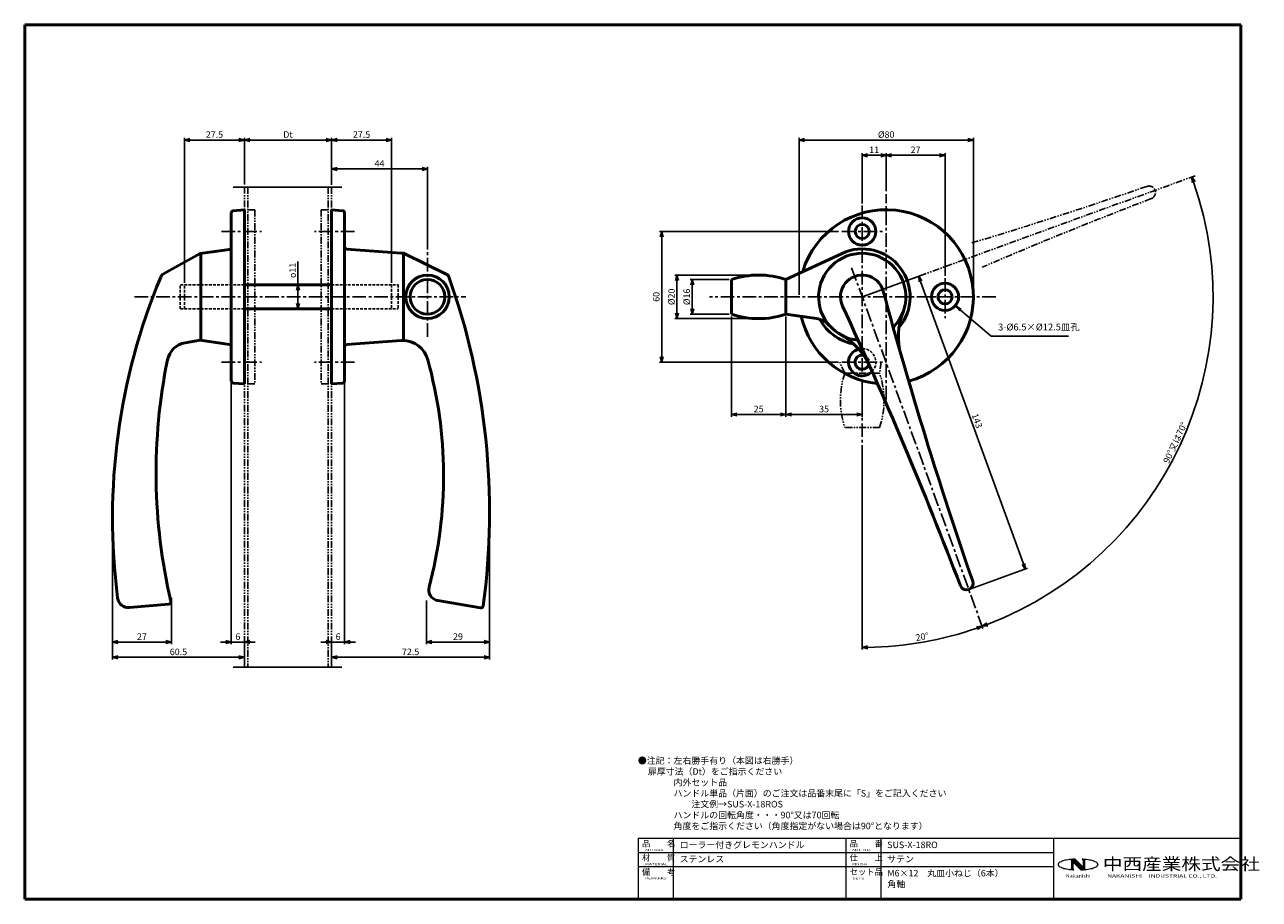
# Model space of a CAD drawing. Extents: x -269 to 298, y 10 to 412.
import ezdxf
from ezdxf.enums import TextEntityAlignment as Align

# ---------------------------------------------------------------- set-up
doc = ezdxf.new("R2010")
doc.units = 0
doc.header["$LTSCALE"] = 5
for name, pattern in [('CENTER', [2, 1.25, -0.25, 0.25, -0.25]), ('HIDDEN', [0.375, 0.25, -0.125]), ('PHANTOM2', [1.25, 0.625, -0.125, 0.125, -0.125, 0.125, -0.125])]:
    doc.linetypes.add(name, pattern=pattern)
doc.layers.get('0').update_dxf_attribs({"color": 3, "linetype": 'CONTINUOUS', "lineweight": 50})
doc.layers.get('Defpoints').update_dxf_attribs({"linetype": 'CONTINUOUS'})
for name, color, linetype, lineweight in [('AM_1', 14, 'PHANTOM2', 25), ('AM_3', 7, 'HIDDEN', 25), ('AM_4', 6, 'CONTINUOUS', 25), ('AM_5', 7, 'CONTINUOUS', 25), ('AM_7', 4, 'CENTER', 25), ('AM_BOR', 7, 'CONTINUOUS', 50)]:
    doc.layers.add(name, color=color, linetype=linetype, lineweight=lineweight)
doc.styles.add('ACJISTS', font='isocp.shx', dxfattribs={"height": 1, "bigfont": 'extfont.shx'})
doc.styles.get("Standard").update_dxf_attribs({"font": 'dim.shx', "bigfont": 'extfont.shx'})
doc.dimstyles.new('AM_JIS$0', dxfattribs={"dimtxt": 3, "dimasz": 2.5, "dimexe": 1, "dimexo": 1, "dimgap": 1, "dimtad": 3, "dimdsep": 46, "dimtxsty": 'Standard', "dimblk": 'OPEN30', "dimcen": 0, "dimclrd": 7, "dimclre": 7, "dimclrt": 7, "dimadec": 0, "dimazin": 2, "dimtp": 0.1, "dimtm": 0.1, "dimtfac": 0.71, "dimtmove": 0, "dimatfit": 3, "dimldrblk": 'OPEN30', "dimfxl": 0, "dimlwd": 25, "dimlwe": 25, "dimarcsym": 0})
doc.dimstyles.new('AM_JIS$2', dxfattribs={"dimtxt": 3, "dimasz": 2.5, "dimexe": 1, "dimexo": 1, "dimgap": 1, "dimtad": 3, "dimdsep": 46, "dimtxsty": 'Standard', "dimblk": 'OPEN30', "dimcen": 0, "dimclrd": 7, "dimclre": 7, "dimclrt": 7, "dimadec": 0, "dimazin": 2, "dimtp": 0.1, "dimtm": 0.1, "dimtfac": 0.71, "dimtmove": 0, "dimatfit": 3, "dimldrblk": 'OPEN30', "dimfxl": 0, "dimlwd": 25, "dimlwe": 25, "dimarcsym": 0})

# ---------------------------------------------------------------- blocks, each defined once
blk = doc.blocks.new('ZUWAKU-A4H')
at = {"layer": 'AM_BOR', "color": 3}
for p, q in [((-268.54, 411.5), (289.46, 411.5)), ((-268.54, 411.5), (-268.54, 10)), ((289.46, 411.5), (289.46, 10)), ((-268.54, 10), (289.46, 10))]:
    blk.add_line(p, q, dxfattribs=at)
blk = doc.blocks.new('A$C1C06296A')
at = {"layer": 'AM_BOR', "color": 4, "lineweight": 20}
for p, q in [((0, 28), (276.5, 28)), ((0, 28), (0, 15)), ((16, 28), (16, 15)), ((95.25, 28), (95.25, 0)), ((111.25, 28), (111.25, 0)), ((190.5, 28), (190.5, 0)), ((276.5, 28), (276.5, 0)), ((0, 21.5), (190.5, 21.5)), ((0, 15), (190.5, 15)), ((0, 15), (0, 0)), ((0, 15), (0, 0)), ((16, 15), (16, 0)), ((0, 0), (276.5, 0))]:
    blk.add_line(p, q, dxfattribs=at)
at = {"layer": 'AM_BOR', "lineweight": 20}
for p, q in [((193.47, 17.05), (193.17, 16.85)), ((193.84, 17.24), (193.47, 17.05)), ((194.27, 17.43), (193.84, 17.24)), ((194.76, 17.6), (194.27, 17.43)), ((195.3, 17.76), (194.76, 17.6)), ((195.89, 17.91), (195.3, 17.76)), ((196.53, 18.04), (195.89, 17.91)), ((197.2, 18.16), (196.53, 18.04)), ((197.91, 18.26), (197.2, 18.16)), ((198.55, 18.33), (197.91, 18.26)), ((198.65, 18.34), (198.55, 18.33)), ((199.41, 18.41), (198.65, 18.34)), ((198.79, 18.13), (203.39, 13.53)), ((198.85, 18.36), (203.66, 13.55)), ((198.87, 17.89), (203.23, 13.52)), ((198.87, 17.87), (198.87, 14.13)), ((199.02, 18.38), (199.02, 13.61)), ((199.11, 18.38), (203.92, 13.56)), ((199.22, 18.39), (199.22, 13.59)), ((199.37, 18.41), (204.19, 13.58)), ((199.37, 17.18), (199.37, 14.2)), ((199.37, 17.18), (203.03, 13.52)), ((200.19, 18.46), (199.41, 18.41)), ((199.63, 18.42), (204.45, 13.6)), ((199.9, 18.44), (204.71, 13.63)), ((200.16, 18.45), (204.95, 13.67)), ((200.44, 18.47), (200.19, 18.46)), ((200.44, 18.47), (204.2, 14.7)), ((204.16, 18.41), (203.71, 18.44)), ((204.92, 18.34), (204.16, 18.41)), ((204.2, 17.79), (204.2, 14.7)), ((204.36, 18.39), (204.36, 13.59)), ((204.55, 18.38), (204.55, 13.61)), ((204.7, 17.87), (204.7, 14.18)), ((205.02, 18.33), (204.92, 18.34)), ((205.66, 18.26), (205.02, 18.33)), ((206.37, 18.16), (205.66, 18.26)), ((207.05, 18.04), (206.37, 18.16)), ((207.68, 17.91), (207.05, 18.04)), ((208.27, 17.76), (207.68, 17.91)), ((208.81, 17.6), (208.27, 17.76)), ((209.3, 17.43), (208.81, 17.6)), ((209.73, 17.24), (209.3, 17.43)), ((210.1, 17.05), (209.73, 17.24)), ((210.4, 16.85), (210.1, 17.05)), ((192.65, 16.21), (192.62, 15.99)), ((192.62, 15.99), (192.65, 15.78)), ((192.75, 16.43), (192.65, 16.21)), ((192.65, 15.78), (192.75, 15.56)), ((192.93, 16.64), (192.75, 16.43)), ((192.75, 15.56), (192.93, 15.35)), ((193.17, 16.85), (192.93, 16.64)), ((192.93, 15.35), (193.17, 15.14)), ((193.17, 15.14), (193.47, 14.94)), ((193.47, 14.94), (193.84, 14.74)), ((193.84, 14.74), (194.27, 14.56)), ((194.27, 14.56), (194.76, 14.39)), ((194.76, 14.39), (195.3, 14.22)), ((195.3, 14.22), (195.89, 14.08)), ((195.89, 14.08), (196.53, 13.94)), ((196.53, 13.94), (197.2, 13.83)), ((197.2, 13.83), (197.91, 13.73)), ((197.91, 13.73), (198.54, 13.66)), ((198.54, 13.66), (198.65, 13.64)), ((198.65, 13.64), (199.41, 13.58)), ((199.41, 13.58), (199.88, 13.55)), ((203.03, 13.52), (203.38, 13.53)), ((203.38, 13.53), (204.16, 13.58)), ((204.16, 13.58), (204.7, 13.62)), ((204.7, 13.62), (204.92, 13.64)), ((204.92, 13.64), (205.66, 13.73)), ((205.66, 13.73), (206.37, 13.83)), ((206.37, 13.83), (207.05, 13.94)), ((207.05, 13.94), (207.68, 14.08)), ((207.68, 14.08), (208.27, 14.22)), ((208.27, 14.22), (208.81, 14.39)), ((208.81, 14.39), (209.3, 14.56)), ((209.3, 14.56), (209.73, 14.74)), ((209.73, 14.74), (210.1, 14.94)), ((210.1, 14.94), (210.4, 15.14)), ((210.64, 16.64), (210.4, 16.85)), ((210.4, 15.14), (210.64, 15.35)), ((210.82, 16.43), (210.64, 16.64)), ((210.64, 15.35), (210.82, 15.56)), ((210.92, 16.21), (210.82, 16.43)), ((210.82, 15.56), (210.92, 15.78)), ((210.96, 15.99), (210.92, 16.21)), ((210.92, 15.78), (210.96, 15.99))]:
    blk.add_line(p, q, dxfattribs=at)
for centre, radius, start, end in [((198.37, 17.87), 0.5, 0, 50.2655), ((203.54, 17.79), 0.667, 0, 74.7148), ((205.2, 17.87), 0.5, 127.0285, 180), ((198.37, 14.13), 0.5, 304.6976, 0), ((200.04, 14.2), 0.667, 180, 256.4858), ((205.2, 14.18), 0.5, 180, 244.5185)]:
    blk.add_arc(centre, radius, start, end, dxfattribs=at)
at = {"layer": 'AM_BOR', "color": 7, "lineweight": 20}
for s, p in [('品\u3000\u3000名', (1.73, 24.2)), ('品\u3000\u3000番', (96.98, 24.2)), ('材\u3000\u3000質', (1.73, 17.7)), ('仕\u3000\u3000上', (96.98, 17.7)), ('備\u3000\u3000考', (1.73, 11.2)), ('セット品', (96.98, 11.2))]:
    blk.add_text(s, height=2.8, dxfattribs=at).set_placement(p)
at = {"layer": 'AM_BOR', "color": 7, "lineweight": 20, "width": 1.6}
for s, p in [('ARTICLE', (3.15, 22.15)), ('ART. NO.', (98.1, 22.15)), ('MATERIAL', (3.15, 15.65)), ('FINISH', (98.1, 15.65)), ('REMARKS', (3.15, 9.15)), ('SETS', (98.4, 9.15))]:
    blk.add_text(s, height=1, dxfattribs=at).set_placement(p)
at = {"layer": 'AM_BOR', "color": 3, "width": 1.2}
blk.add_text('中西産業株式会社', height=5.5, dxfattribs=at).set_placement((213.2, 13.5))
at = {"layer": 'AM_BOR', "color": 4, "lineweight": 20}
for s, width, p in [('Nakanishi', 1.2, (196.19, 10)), ('NAKANISHI\u3000INDUSTRIAL CO., LTD.', 1.5, (215.18, 10))]:
    blk.add_text(s, height=1.5, dxfattribs=dict(at, width=width)).set_placement(p)
at = {"layer": 'AM_BOR', "color": 7, "lineweight": 20}
for tag, p in [('ARTICLE｛20｝', (19, 25)), ('ART_NO｛20｝', (114.25, 25)), ('MATERIAK｛20｝', (19, 18.5)), ('FINISH｛20｝', (114.25, 18.5)), ('REMARKS｛20｝', (19.06, 12)), ('SETS｛20｝', (114.31, 12)), ('REMARKS｛20｝', (19.06, 7)), ('SETS｛20｝', (114.31, 7)), ('REMARKS｛20｝', (19.06, 2)), ('SETS｛20｝', (114.31, 2))]:
    blk.add_attdef(tag, text='', height=3, dxfattribs=at).set_placement(p, align=Align.MIDDLE_LEFT)
blk = doc.blocks.new('_Open30')
at = {"color": 0, "linetype": 'ByBlock', "lineweight": -2}
for p, q in [((-1, 0.27), (0, 0)), ((0, 0), (-1, -0.27)), ((0, 0), (-1, 0))]:
    blk.add_line(p, q, dxfattribs=at)
blk = doc.blocks.new('*D28')
at = {"layer": 'AM_5', "color": 7, "linetype": 'Continuous', "lineweight": 25}
for p, q in [((-121.74, 247.01), (-121.74, 127.09)), ((-130.24, 128.09), (-132.74, 128.09)), ((-127.74, 117.56), (-127.74, 129.09)), ((-121.74, 128.09), (-127.74, 128.09)), ((-119.24, 128.09), (-116.74, 128.09))]:
    blk.add_line(p, q, dxfattribs=at)
at = {"layer": 'Defpoints', "color": 0}
for p in [(-121.74, 248.01), (-127.74, 128.09), (-127.74, 116.56)]:
    blk.add_point(p, dxfattribs=at)
at = {"layer": 'AM_5', "color": 7, "lineweight": 25, "xscale": 2.5, "yscale": 2.5, "zscale": 2.5}
blk.add_blockref('_Open30', (-127.74, 128.09), dxfattribs=at)
at = {"layer": 'AM_5', "color": 7, "lineweight": 25, "xscale": 2.5, "yscale": 2.5, "zscale": 2.5, "rotation": 180}
blk.add_blockref('_Open30', (-121.74, 128.09), dxfattribs=at)
at = {"layer": 'AM_5', "color": 7, "insert": (-124.74, 130.59), "char_height": 3, "attachment_point": 5}
blk.add_mtext('\\A1;6', dxfattribs=at)
blk = doc.blocks.new('*D29')
at = {"layer": 'AM_5', "color": 7, "linetype": 'Continuous', "lineweight": 25}
for p, q in [((-173.74, 247.01), (-173.74, 127.09)), ((-176.24, 128.09), (-178.74, 128.09)), ((-167.74, 128.09), (-173.74, 128.09)), ((-167.74, 117.56), (-167.74, 129.09)), ((-165.24, 128.09), (-162.74, 128.09))]:
    blk.add_line(p, q, dxfattribs=at)
at = {"layer": 'Defpoints', "color": 0}
for p in [(-173.74, 248.01), (-173.74, 128.09), (-167.74, 116.56)]:
    blk.add_point(p, dxfattribs=at)
at = {"layer": 'AM_5', "color": 7, "lineweight": 25, "xscale": 2.5, "yscale": 2.5, "zscale": 2.5}
blk.add_blockref('_Open30', (-173.74, 128.09), dxfattribs=at)
at = {"layer": 'AM_5', "color": 7, "lineweight": 25, "xscale": 2.5, "yscale": 2.5, "zscale": 2.5, "rotation": 180}
blk.add_blockref('_Open30', (-167.74, 128.09), dxfattribs=at)
at = {"layer": 'AM_5', "color": 7, "insert": (-170.74, 130.59), "char_height": 3, "attachment_point": 5}
blk.add_mtext('\\A1;6', dxfattribs=at)
blk = doc.blocks.new('*D30')
at = {"layer": 'AM_5', "color": 7, "linetype": 'Continuous', "lineweight": 25}
for p, q in [((-228.24, 184.02), (-228.24, 127.09)), ((-201.24, 148.39), (-201.24, 127.09)), ((-225.74, 128.09), (-203.74, 128.09))]:
    blk.add_line(p, q, dxfattribs=at)
at = {"layer": 'Defpoints', "color": 0}
for p in [(-228.24, 185.02), (-201.24, 149.39), (-201.24, 128.09)]:
    blk.add_point(p, dxfattribs=at)
at = {"layer": 'AM_5', "color": 7, "lineweight": 25, "xscale": 2.5, "yscale": 2.5, "zscale": 2.5}
for p, rotation in [((-228.24, 128.09), 179.9999999999479), ((-201.24, 128.09), 359.9999999999479)]:
    blk.add_blockref('_Open30', p, dxfattribs=dict(at, rotation=rotation))
at = {"layer": 'AM_5', "color": 7, "insert": (-214.74, 130.59), "char_height": 3, "attachment_point": 5}
blk.add_mtext('\\A1;27', dxfattribs=at)
blk = doc.blocks.new('*D31')
at = {"layer": 'AM_5', "color": 7, "linetype": 'Continuous', "lineweight": 25}
for p, q in [((-228.24, 184.02), (-228.24, 120.09)), ((-225.74, 121.09), (-170.24, 121.09)), ((-167.74, 117.56), (-167.74, 122.09))]:
    blk.add_line(p, q, dxfattribs=at)
at = {"layer": 'Defpoints', "color": 0}
for p in [(-228.24, 185.02), (-167.74, 121.09), (-167.74, 116.56)]:
    blk.add_point(p, dxfattribs=at)
at = {"layer": 'AM_5', "color": 7, "lineweight": 25, "xscale": 2.5, "yscale": 2.5, "zscale": 2.5}
for p, rotation in [((-228.24, 121.09), 179.9999999999479), ((-167.74, 121.09), 359.9999999999479)]:
    blk.add_blockref('_Open30', p, dxfattribs=dict(at, rotation=rotation))
at = {"layer": 'AM_5', "color": 7, "insert": (-197.99, 123.59), "char_height": 3, "attachment_point": 5}
blk.add_mtext('\\A1;60.5', dxfattribs=at)
blk = doc.blocks.new('*D10')
at = {"layer": 'AM_5', "color": 7, "linetype": 'Continuous', "lineweight": 25}
for p, q in [((126.73, 335.1), (126.73, 352.56)), ((129.23, 351.56), (151.23, 351.56)), ((153.73, 296.17), (153.73, 352.56))]:
    blk.add_line(p, q, dxfattribs=at)
at = {"layer": 'Defpoints', "color": 0}
for p in [(153.73, 351.56), (126.73, 334.1), (153.73, 295.17)]:
    blk.add_point(p, dxfattribs=at)
at = {"layer": 'AM_5', "color": 7, "lineweight": 25, "xscale": 2.5, "yscale": 2.5, "zscale": 2.5, "rotation": 180}
blk.add_blockref('_Open30', (126.73, 351.56), dxfattribs=at)
at = {"layer": 'AM_5', "color": 7, "lineweight": 25, "xscale": 2.5, "yscale": 2.5, "zscale": 2.5}
blk.add_blockref('_Open30', (153.73, 351.56), dxfattribs=at)
at = {"layer": 'AM_5', "color": 7, "insert": (140.23, 354.06), "char_height": 3, "attachment_point": 5}
blk.add_mtext('\\A1;27', dxfattribs=at)
blk = doc.blocks.new('*D11')
at = {"layer": 'AM_5', "color": 7, "linetype": 'Continuous', "lineweight": 25}
for p, q in [((115.73, 329.48), (115.73, 352.56)), ((118.23, 351.56), (124.23, 351.56)), ((126.73, 335.1), (126.73, 352.56))]:
    blk.add_line(p, q, dxfattribs=at)
at = {"layer": 'Defpoints', "color": 0}
for p in [(126.73, 351.56), (126.73, 334.1), (115.73, 328.48)]:
    blk.add_point(p, dxfattribs=at)
at = {"layer": 'AM_5', "color": 7, "lineweight": 25, "xscale": 2.5, "yscale": 2.5, "zscale": 2.5, "rotation": 180}
blk.add_blockref('_Open30', (115.73, 351.56), dxfattribs=at)
at = {"layer": 'AM_5', "color": 7, "lineweight": 25, "xscale": 2.5, "yscale": 2.5, "zscale": 2.5}
blk.add_blockref('_Open30', (126.73, 351.56), dxfattribs=at)
at = {"layer": 'AM_5', "color": 7, "insert": (121.23, 354.06), "char_height": 3, "attachment_point": 5}
blk.add_mtext('\\A1;11', dxfattribs=at)
blk = doc.blocks.new('*D12')
at = {"layer": 'AM_5', "color": 7, "linetype": 'Continuous', "lineweight": 25}
for p, q in [((104.88, 316.56), (22.73, 316.56)), ((23.73, 259.06), (23.73, 314.06)), ((104.88, 256.56), (22.73, 256.56))]:
    blk.add_line(p, q, dxfattribs=at)
at = {"layer": 'Defpoints', "color": 0}
for p in [(23.73, 316.56), (105.88, 316.56), (105.88, 256.56)]:
    blk.add_point(p, dxfattribs=at)
at = {"layer": 'AM_5', "color": 7, "lineweight": 25, "xscale": 2.5, "yscale": 2.5, "zscale": 2.5}
for p, rotation in [((23.73, 316.56), 90), ((23.73, 256.56), 270)]:
    blk.add_blockref('_Open30', p, dxfattribs=dict(at, rotation=rotation))
at = {"layer": 'AM_5', "color": 7, "insert": (21.23, 286.56), "char_height": 3, "attachment_point": 5, "rotation": 90}
blk.add_mtext('\\A1;60', dxfattribs=at)
blk = doc.blocks.new('*D13')
at = {"layer": 'AM_5', "color": 7, "linetype": 'Continuous', "lineweight": 25}
for p, q in [((67.23, 296.56), (29.73, 296.56)), ((30.73, 294.06), (30.73, 279.06)), ((67.23, 276.56), (29.73, 276.56))]:
    blk.add_line(p, q, dxfattribs=at)
at = {"layer": 'Defpoints', "color": 0}
for p in [(68.23, 296.56), (30.73, 276.56), (68.23, 276.56)]:
    blk.add_point(p, dxfattribs=at)
at = {"layer": 'AM_5', "color": 7, "lineweight": 25, "xscale": 2.5, "yscale": 2.5, "zscale": 2.5}
for p, rotation in [((30.73, 296.56), 90), ((30.73, 276.56), 270)]:
    blk.add_blockref('_Open30', p, dxfattribs=dict(at, rotation=rotation))
at = {"layer": 'AM_5', "color": 7, "insert": (28.23, 286.56), "char_height": 3, "attachment_point": 5, "rotation": 90}
blk.add_mtext('\\A1;%%c20', dxfattribs=at)
blk = doc.blocks.new('*D14')
at = {"layer": 'AM_5', "color": 7, "linetype": 'Continuous', "lineweight": 25}
for p, q in [((54.73, 294.56), (36.73, 294.56)), ((37.73, 292.06), (37.73, 281.06)), ((54.73, 278.56), (36.73, 278.56))]:
    blk.add_line(p, q, dxfattribs=at)
at = {"layer": 'Defpoints', "color": 0}
for p in [(55.73, 294.56), (37.73, 278.56), (55.73, 278.56)]:
    blk.add_point(p, dxfattribs=at)
at = {"layer": 'AM_5', "color": 7, "lineweight": 25, "xscale": 2.5, "yscale": 2.5, "zscale": 2.5}
for p, rotation in [((37.73, 294.56), 90), ((37.73, 278.56), 270)]:
    blk.add_blockref('_Open30', p, dxfattribs=dict(at, rotation=rotation))
at = {"layer": 'AM_5', "color": 7, "insert": (35.23, 286.56), "char_height": 3, "attachment_point": 5, "rotation": 90}
blk.add_mtext('\\A1;%%c16', dxfattribs=at)
blk = doc.blocks.new('*D15')
at = {"layer": 'AM_5', "color": 7, "linetype": 'Continuous', "lineweight": 25}
blk.add_line((115.73, 217.02), (115.73, 124.64), dxfattribs=at)
blk.add_arc((115.73, 286.56), 160.93, 270.8901, 289.1099, dxfattribs=at)
at = {"layer": 'Defpoints', "color": 0}
for p in [(115.73, 286.56), (115.73, 219.02), (115.73, 218.02), (170.77, 135.34), (134.41, 126.72)]:
    blk.add_point(p, dxfattribs=at)
at = {"layer": 'AM_5', "color": 7, "lineweight": 25, "xscale": 2.5, "yscale": 2.5, "zscale": 2.5}
for p, rotation in [((170.77, 135.34), 19.55495562519454), ((115.73, 125.64), 180.4450443748053)]:
    blk.add_blockref('_Open30', p, dxfattribs=dict(at, rotation=rotation))
at = {"layer": 'AM_5', "color": 7, "insert": (143.24, 130.54), "char_height": 3, "attachment_point": 5, "rotation": 10}
blk.add_mtext('\\A1;20°', dxfattribs=at)
blk = doc.blocks.new('*D16')
at = {"layer": 'AM_5', "color": 7, "linetype": 'Continuous', "lineweight": 25}
blk.add_arc((115.73, 286.56), 160.93, 290.8901, 19.1099, dxfattribs=at)
at = {"layer": 'Defpoints', "color": 0}
for p in [(266.95, 341.61), (115.73, 286.56), (115.73, 286.56), (239.01, 183.12), (170.77, 135.34)]:
    blk.add_point(p, dxfattribs=at)
at = {"layer": 'AM_5', "color": 7, "lineweight": 25, "xscale": 2.5, "yscale": 2.5, "zscale": 2.5}
for p, rotation in [((266.95, 341.61), 109.5549556251943), ((170.77, 135.34), 200.4450443748054)]:
    blk.add_blockref('_Open30', p, dxfattribs=dict(at, rotation=rotation))
at = {"layer": 'AM_5', "color": 7, "insert": (259.31, 219.61), "char_height": 3, "attachment_point": 5, "rotation": 65}
blk.add_mtext('\\A1;90°又は70°', dxfattribs=at)
blk = doc.blocks.new('*D17')
at = {"layer": 'AM_5', "color": 7, "linetype": 'Continuous', "lineweight": 25}
for p, q in [((116.67, 286.91), (142.6, 296.34)), ((189.71, 163.98), (142.51, 293.65)), ((165.58, 152.53), (191.5, 161.97))]:
    blk.add_line(p, q, dxfattribs=at)
at = {"layer": 'Defpoints', "color": 0}
for p in [(141.66, 296), (115.73, 286.56), (164.64, 152.19)]:
    blk.add_point(p, dxfattribs=at)
at = {"layer": 'AM_5', "color": 7, "lineweight": 25, "xscale": 2.5, "yscale": 2.5, "zscale": 2.5}
for p, rotation in [((141.66, 296), 110.0000000000002), ((190.57, 161.63), 290.0000000000002)]:
    blk.add_blockref('_Open30', p, dxfattribs=dict(at, rotation=rotation))
at = {"layer": 'AM_5', "color": 7, "insert": (168.46, 229.67), "char_height": 3, "attachment_point": 5, "rotation": 290}
blk.add_mtext('\\A1;143', dxfattribs=at)
blk = doc.blocks.new('*D18')
at = {"layer": 'AM_5', "color": 7, "linetype": 'Continuous', "lineweight": 25}
for p, q in [((-127.74, 337.96), (-127.74, 346.29)), ((-83.74, 308.32), (-83.74, 346.29)), ((-86.24, 345.29), (-125.24, 345.29))]:
    blk.add_line(p, q, dxfattribs=at)
at = {"layer": 'Defpoints', "color": 0}
for p in [(-127.74, 345.29), (-127.74, 336.96), (-83.74, 307.32)]:
    blk.add_point(p, dxfattribs=at)
at = {"layer": 'AM_5', "color": 7, "lineweight": 25, "xscale": 2.5, "yscale": 2.5, "zscale": 2.5, "rotation": 180}
blk.add_blockref('_Open30', (-127.74, 345.29), dxfattribs=at)
at = {"layer": 'AM_5', "color": 7, "lineweight": 25, "xscale": 2.5, "yscale": 2.5, "zscale": 2.5}
blk.add_blockref('_Open30', (-83.74, 345.29), dxfattribs=at)
at = {"layer": 'AM_5', "color": 7, "insert": (-105.74, 347.79), "char_height": 3, "attachment_point": 5}
blk.add_mtext('\\A1;44', dxfattribs=at)
blk = doc.blocks.new('*D19')
at = {"layer": 'AM_5', "color": 7, "linetype": 'Continuous', "lineweight": 25}
for p, q in [((-55.25, 186.93), (-55.25, 127.09)), ((-84.24, 147.19), (-84.24, 127.09)), ((-57.75, 128.09), (-81.74, 128.09))]:
    blk.add_line(p, q, dxfattribs=at)
at = {"layer": 'Defpoints', "color": 0}
for p in [(-55.25, 187.93), (-84.24, 148.19), (-84.24, 128.09)]:
    blk.add_point(p, dxfattribs=at)
at = {"layer": 'AM_5', "color": 7, "lineweight": 25, "xscale": 2.5, "yscale": 2.5, "zscale": 2.5, "rotation": 180}
blk.add_blockref('_Open30', (-84.24, 128.09), dxfattribs=at)
at = {"layer": 'AM_5', "color": 7, "lineweight": 25, "xscale": 2.5, "yscale": 2.5, "zscale": 2.5}
blk.add_blockref('_Open30', (-55.25, 128.09), dxfattribs=at)
at = {"layer": 'AM_5', "color": 7, "insert": (-69.74, 130.59), "char_height": 3, "attachment_point": 5}
blk.add_mtext('\\A1;29', dxfattribs=at)
blk = doc.blocks.new('*D20')
at = {"layer": 'AM_5', "color": 7, "linetype": 'Continuous', "lineweight": 25}
for p, q in [((-55.25, 186.93), (-55.25, 120.09)), ((-127.74, 117.56), (-127.74, 122.09)), ((-57.75, 121.09), (-125.24, 121.09))]:
    blk.add_line(p, q, dxfattribs=at)
at = {"layer": 'Defpoints', "color": 0}
for p in [(-55.25, 187.93), (-127.74, 121.09), (-127.74, 116.56)]:
    blk.add_point(p, dxfattribs=at)
at = {"layer": 'AM_5', "color": 7, "lineweight": 25, "xscale": 2.5, "yscale": 2.5, "zscale": 2.5, "rotation": 180}
blk.add_blockref('_Open30', (-127.74, 121.09), dxfattribs=at)
at = {"layer": 'AM_5', "color": 7, "lineweight": 25, "xscale": 2.5, "yscale": 2.5, "zscale": 2.5}
blk.add_blockref('_Open30', (-55.25, 121.09), dxfattribs=at)
at = {"layer": 'AM_5', "color": 7, "insert": (-91.49, 123.59), "char_height": 3, "attachment_point": 5}
blk.add_mtext('\\A1;72.5', dxfattribs=at)
blk = doc.blocks.new('*D21')
at = {"layer": 'AM_5', "color": 7, "linetype": 'Continuous', "lineweight": 25}
for p, q in [((80.73, 277.56), (80.73, 231.56)), ((115.73, 247.11), (115.73, 231.56)), ((83.23, 232.56), (113.23, 232.56))]:
    blk.add_line(p, q, dxfattribs=at)
at = {"layer": 'Defpoints', "color": 0}
for p in [(80.73, 278.56), (115.73, 248.11), (115.73, 232.56)]:
    blk.add_point(p, dxfattribs=at)
at = {"layer": 'AM_5', "color": 7, "lineweight": 25, "xscale": 2.5, "yscale": 2.5, "zscale": 2.5, "rotation": 180}
blk.add_blockref('_Open30', (80.73, 232.56), dxfattribs=at)
at = {"layer": 'AM_5', "color": 7, "lineweight": 25, "xscale": 2.5, "yscale": 2.5, "zscale": 2.5}
blk.add_blockref('_Open30', (115.73, 232.56), dxfattribs=at)
at = {"layer": 'AM_5', "color": 7, "insert": (98.23, 235.06), "char_height": 3, "attachment_point": 5}
blk.add_mtext('\\A1;35', dxfattribs=at)
blk = doc.blocks.new('*D22')
at = {"layer": 'AM_5', "color": 7, "linetype": 'Continuous', "lineweight": 25}
for p, q in [((55.73, 277.56), (55.73, 231.56)), ((80.73, 277.56), (80.73, 231.56)), ((58.23, 232.56), (78.23, 232.56))]:
    blk.add_line(p, q, dxfattribs=at)
at = {"layer": 'Defpoints', "color": 0}
for p in [(55.73, 278.56), (80.73, 278.56), (80.73, 232.56)]:
    blk.add_point(p, dxfattribs=at)
at = {"layer": 'AM_5', "color": 7, "lineweight": 25, "xscale": 2.5, "yscale": 2.5, "zscale": 2.5, "rotation": 180}
blk.add_blockref('_Open30', (55.73, 232.56), dxfattribs=at)
at = {"layer": 'AM_5', "color": 7, "lineweight": 25, "xscale": 2.5, "yscale": 2.5, "zscale": 2.5}
blk.add_blockref('_Open30', (80.73, 232.56), dxfattribs=at)
at = {"layer": 'AM_5', "color": 7, "insert": (68.23, 235.06), "char_height": 3, "attachment_point": 5}
blk.add_mtext('\\A1;25', dxfattribs=at)
blk = doc.blocks.new('*D23')
at = {"layer": 'AM_5', "color": 7, "linetype": 'Continuous', "lineweight": 25}
for p, q in [((86.73, 287.56), (86.73, 359.56)), ((89.23, 358.56), (164.23, 358.56)), ((166.73, 287.56), (166.73, 359.56))]:
    blk.add_line(p, q, dxfattribs=at)
at = {"layer": 'Defpoints', "color": 0}
for p in [(166.73, 358.56), (86.73, 286.56), (166.73, 286.56)]:
    blk.add_point(p, dxfattribs=at)
at = {"layer": 'AM_5', "color": 7, "lineweight": 25, "xscale": 2.5, "yscale": 2.5, "zscale": 2.5, "rotation": 180}
blk.add_blockref('_Open30', (86.73, 358.56), dxfattribs=at)
at = {"layer": 'AM_5', "color": 7, "lineweight": 25, "xscale": 2.5, "yscale": 2.5, "zscale": 2.5}
blk.add_blockref('_Open30', (166.73, 358.56), dxfattribs=at)
at = {"layer": 'AM_5', "color": 7, "insert": (126.73, 361.06), "char_height": 3, "attachment_point": 5}
blk.add_mtext('\\A1;%%c80', dxfattribs=at)
blk = doc.blocks.new('*D24')
at = {"layer": 'AM_5', "color": 7, "linetype": 'Continuous', "lineweight": 25}
for p, q in [((-127.74, 337.96), (-127.74, 359.56)), ((-125.24, 358.56), (-102.74, 358.56)), ((-100.24, 293.06), (-100.24, 359.56))]:
    blk.add_line(p, q, dxfattribs=at)
at = {"layer": 'Defpoints', "color": 0}
for p in [(-100.24, 358.56), (-127.74, 336.96), (-100.24, 292.06)]:
    blk.add_point(p, dxfattribs=at)
at = {"layer": 'AM_5', "color": 7, "lineweight": 25, "xscale": 2.5, "yscale": 2.5, "zscale": 2.5, "rotation": 180}
blk.add_blockref('_Open30', (-127.74, 358.56), dxfattribs=at)
at = {"layer": 'AM_5', "color": 7, "lineweight": 25, "xscale": 2.5, "yscale": 2.5, "zscale": 2.5}
blk.add_blockref('_Open30', (-100.24, 358.56), dxfattribs=at)
at = {"layer": 'AM_5', "color": 7, "insert": (-113.99, 361.06), "char_height": 3, "attachment_point": 5}
blk.add_mtext('\\A1;27.5', dxfattribs=at)
blk = doc.blocks.new('*D25')
at = {"layer": 'AM_5', "color": 7, "linetype": 'Continuous', "lineweight": 25}
for p, q in [((-167.74, 338.06), (-167.74, 359.56)), ((-165.24, 358.56), (-130.24, 358.56)), ((-127.74, 337.96), (-127.74, 359.56))]:
    blk.add_line(p, q, dxfattribs=at)
at = {"layer": 'Defpoints', "color": 0}
for p in [(-127.74, 358.56), (-167.74, 337.06), (-127.74, 336.96)]:
    blk.add_point(p, dxfattribs=at)
at = {"layer": 'AM_5', "color": 7, "lineweight": 25, "xscale": 2.5, "yscale": 2.5, "zscale": 2.5, "rotation": 180}
blk.add_blockref('_Open30', (-167.74, 358.56), dxfattribs=at)
at = {"layer": 'AM_5', "color": 7, "lineweight": 25, "xscale": 2.5, "yscale": 2.5, "zscale": 2.5}
blk.add_blockref('_Open30', (-127.74, 358.56), dxfattribs=at)
at = {"layer": 'AM_5', "color": 7, "insert": (-147.74, 361.06), "char_height": 3, "attachment_point": 5}
blk.add_mtext('\\A1;Dt', dxfattribs=at)
blk = doc.blocks.new('*D26')
at = {"layer": 'AM_5', "color": 7, "linetype": 'Continuous', "lineweight": 25}
for p, q in [((-195.24, 293.06), (-195.24, 359.56)), ((-192.74, 358.56), (-170.24, 358.56)), ((-167.74, 338.06), (-167.74, 359.56))]:
    blk.add_line(p, q, dxfattribs=at)
at = {"layer": 'Defpoints', "color": 0}
for p in [(-167.74, 358.56), (-167.74, 337.06), (-195.24, 292.06)]:
    blk.add_point(p, dxfattribs=at)
at = {"layer": 'AM_5', "color": 7, "lineweight": 25, "xscale": 2.5, "yscale": 2.5, "zscale": 2.5, "rotation": 180}
blk.add_blockref('_Open30', (-195.24, 358.56), dxfattribs=at)
at = {"layer": 'AM_5', "color": 7, "lineweight": 25, "xscale": 2.5, "yscale": 2.5, "zscale": 2.5}
blk.add_blockref('_Open30', (-167.74, 358.56), dxfattribs=at)
at = {"layer": 'AM_5', "color": 7, "insert": (-181.49, 361.06), "char_height": 3, "attachment_point": 5}
blk.add_mtext('\\A1;27.5', dxfattribs=at)
blk = doc.blocks.new('*D27')
at = {"layer": 'AM_5', "color": 7, "linetype": 'Continuous', "lineweight": 25}
for p, q in [((-143.16, 292.06), (-143.16, 302.85)), ((-128.74, 292.06), (-144.16, 292.06)), ((-143.16, 283.56), (-143.16, 289.56)), ((-128.74, 281.06), (-144.16, 281.06))]:
    blk.add_line(p, q, dxfattribs=at)
at = {"layer": 'Defpoints', "color": 0}
for p in [(-127.74, 292.06), (-143.16, 281.06), (-127.74, 281.06)]:
    blk.add_point(p, dxfattribs=at)
at = {"layer": 'AM_5', "color": 7, "lineweight": 25, "xscale": 2.5, "yscale": 2.5, "zscale": 2.5}
for p, rotation in [((-143.16, 292.06), 90), ((-143.16, 281.06), 270)]:
    blk.add_blockref('_Open30', p, dxfattribs=dict(at, rotation=rotation))
at = {"layer": 'AM_5', "color": 7, "insert": (-145.66, 298.71), "char_height": 3, "attachment_point": 5, "rotation": 90}
blk.add_mtext('\\A1;{\\Famgdt;o}11', dxfattribs=at)
blk = doc.blocks.new('*S37')
at = {"layer": 'AM_5', "color": 7, "linetype": 'Continuous'}
for p, q in [((160.89, 280.48), (158.49, 282.52)), ((161.16, 280.8), (158.49, 282.52)), ((158.49, 282.52), (160.62, 280.16)), ((174.91, 268.57), (160.89, 280.48)), ((210.45, 268.57), (174.91, 268.57))]:
    blk.add_line(p, q, dxfattribs=at)
at = {"layer": 'AM_5', "color": 7, "insert": (178.06, 270.15), "char_height": 3.15, "attachment_point": 7, "style": 'ACJISTS'}
blk.add_mtext('3-%%c6.5×%%c12.5皿孔', dxfattribs=at)

msp = doc.modelspace()

# ---------------------------------------------------------------- linework, layer by layer
for p, q in [((-173.741, 325.124), (-173.741, 248.006)), ((-172.828, 326.12), (-167.741, 326.565)), ((-167.741, 246.565), (-167.741, 326.565)), ((-127.741, 246.565), (-127.741, 326.565)), ((-122.654, 326.12), (-127.741, 326.565)), ((-121.741, 325.124), (-121.741, 248.006)), ((-204.837, 297.087), (-188.091, 306.445)), ((-188.091, 306.445), (-174.6, 308.372)), ((-187.741, 266.635), (-187.741, 306.495)), ((-95.741, 306.565), (-120.818, 308.494)), ((-95.741, 306.565), (-94.741, 306.565)), ((-94.741, 306.565), (-94.741, 266.556)), ((-74.623, 296.742), (-94.741, 306.565)), ((80.728, 294.565), (106.46, 306.518)), ((-127.741, 292.065), (-167.741, 292.065)), ((55.728, 278.565), (55.728, 294.565)), ((80.728, 278.565), (80.728, 294.565)), ((-127.741, 281.065), (-167.741, 281.065)), ((94.687, 276.571), (80.728, 278.565)), ((-188.091, 266.685), (-194.986, 265.469)), ((-188.091, 266.685), (-174.6, 264.758)), ((-95.741, 266.565), (-120.818, 264.636)), ((-95.201, 266.565), (-95.741, 266.565)), ((-172.828, 247.01), (-167.741, 246.565)), ((-122.654, 247.01), (-127.741, 246.565)), ((-220.498, 143.98), (-202.391, 145.564)), ((-59.337, 143.834), (-78.947, 147.118))]:
    msp.add_line(p, q)
for centre, radius in [((115.728, 316.565), 6.25), ((115.728, 316.565), 3.25), ((-83.741, 286.565), 10), ((-83.741, 286.565), 8), ((153.728, 286.565), 6.25), ((153.728, 286.565), 3.25)]:
    msp.add_circle(centre, radius)
for centre, radius, start, end in [((-172.741, 325.124), 1, 95, 180), ((-122.741, 325.124), 1, 0, 85), ((126.728, 286.565), 40, 284.9117, 163.16737), ((-174.741, 309.362), 1, 278.1301, 360), ((-120.741, 309.491), 1, 180, 265.60129), ((115.728, 286.565), 20, 318.69883, 221.30117), ((115.728, 286.565), 22, 320.00999, 114.91493), ((59.611, 185.015), 287.852, 157.40312, 187.32322), ((-203.373, 294.468), 3, 119.19717, 157.40312), ((-75.053, 295.839), 1, 19.77238, 64.53665), ((-375.246, 187.926), 320, 352.234, 19.77238), ((68.228, 256.502), 40.063, 71.81945, 108.18055), ((115.728, 286.565), 10, 15.13899, 204.86101), ((2055.972, 811.5), 2000, 195.138995, 199.132521), ((68.228, 316.627), 40.062, 251.81945, 288.18055), ((-1708.006, -558.476), 2000, 20.867479, 24.861005), ((162.313, 268.401), 30, 158.69883, 196.0028), ((126.728, 286.565), 40, 193.00845, 264.26047), ((93.273, 266.671), 10, 41.53829, 81.8699), ((115.728, 286.565), 22, 208.12628, 259.99001), ((115.728, 286.565), 20, 221.30117, 264.61383), ((115.728, 286.565), 20, 315.38617, 318.69883), ((-95.201, 254.565), 12, 15.23828, 90), ((91.718, 242.707), 30, 23.9972, 61.30117), ((-193.249, 255.621), 10, 100, 168.56459), ((-174.741, 263.768), 1, 360, 81.8699), ((-120.741, 263.639), 1, 94.39871, 180), ((115.728, 256.565), 6.25, 104.52631, 316.84854), ((53.238, 205.762), 261.479, 168.56459, 193.03516), ((-276.353, 204.288), 200, 345.23702, 15.49506), ((115.728, 256.565), 3.25, 77.8501, 342.13363), ((-172.741, 248.006), 1, 180, 265), ((-122.741, 248.006), 1, 275, 0), ((-78.121, 152.05), 5, 165.23702, 260.49348), ((163.611, 155.008), 3, 200.86748, 19.13252), ((-220.934, 148.961), 5, 187.32322, 275), ((-202.478, 146.56), 1, 275, 13.03516), ((-59.171, 144.821), 1, 260.49348, 352.234)]:
    msp.add_arc(centre, radius, start, end)
at = {"layer": 'AM_1'}
for p, q in [((268.482, 342.163), (115.728, 286.565)), ((-167.741, 337.065), (-167.741, 116.565)), ((-166.141, 336.965), (-166.141, 116.565)), ((-129.341, 336.965), (-129.341, 116.565)), ((-127.741, 336.965), (-127.741, 116.565)), ((-166.141, 326.565), (-162.941, 326.565)), ((-162.941, 326.565), (-162.941, 246.565)), ((-132.541, 326.565), (-132.541, 246.565)), ((-132.541, 326.565), (-129.341, 326.565)), ((107.728, 251.565), (105.406, 256.565)), ((124.457, 256.667), (123.728, 251.565)), ((123.728, 251.565), (107.728, 251.565)), ((-162.941, 246.565), (-166.141, 246.565)), ((-129.341, 246.565), (-132.541, 246.565)), ((123.728, 226.565), (107.728, 226.565))]:
    msp.add_line(p, q, dxfattribs=at)
for centre, radius, start, end in [((-409.206, 2226.808), 2000, 286.71366, 289.132521), ((247.285, 334.448), 3, 290.86748, 109.13252), ((960.769, -1537.169), 2000, 110.867479, 113.266558), ((145.791, 239.065), 40.063, 161.81945, 198.18055), ((85.666, 239.065), 40.062, 341.81945, 18.18055)]:
    msp.add_arc(centre, radius, start, end, dxfattribs=at)
at = {"layer": 'AM_3'}
for p, q in [((-167.741, 292.065), (-197.241, 292.065)), ((-197.241, 281.065), (-197.241, 292.065)), ((-195.241, 281.065), (-195.241, 292.065)), ((-127.741, 292.065), (-97.241, 292.065)), ((-100.241, 292.065), (-100.241, 281.065)), ((-97.241, 292.065), (-97.241, 281.065)), ((-167.741, 281.065), (-197.241, 281.065)), ((-127.741, 281.065), (-97.241, 281.065))]:
    msp.add_line(p, q, dxfattribs=at)
for radius, start, end in [(6.25, 316.84854, 104.52631), (3.25, 342.13363, 77.8501)]:
    msp.add_arc((115.728, 256.565), radius, start, end, dxfattribs=at)
at = {"layer": 'AM_4'}
for p, q in [((-123.07, 336.965), (-172.919, 336.965)), ((-123.07, 116.565), (-172.919, 116.565))]:
    msp.add_line(p, q, dxfattribs=at)
at = {"layer": 'AM_7'}
for p, q in [((126.728, 239.502), (126.728, 333.628)), ((115.728, 328.477), (115.728, 216.482)), ((-178.21, 316.565), (-159.892, 316.565)), ((-117.273, 316.565), (-135.591, 316.565)), ((106.306, 316.565), (125.151, 316.565)), ((-83.741, 268.266), (-83.741, 307.323)), ((171.14, 134.322), (110.527, 300.857)), ((153.728, 295.174), (153.728, 276.702)), ((-218.204, 286.565), (-66.104, 286.565)), ((177.046, 286.565), (45.645, 286.565)), ((-178.21, 256.565), (-159.892, 256.565)), ((-117.273, 256.565), (-135.591, 256.565)), ((106.306, 256.565), (125.151, 256.565))]:
    msp.add_line(p, q, dxfattribs=at)

# ---------------------------------------------------------------- block references
at = {"lineweight": 0}
msp.add_blockref('ZUWAKU-A4H', (0, 0), dxfattribs=at)
ref = msp.add_blockref('A$C1C06296A', (12.957, 10))
ref.add_attrib('SETS｛20｝', '角軸', dxfattribs={"layer": 'AM_BOR', "color": 7, "lineweight": 20, "height": 3}).set_placement((127.268, 17), align=Align.MIDDLE_LEFT)
ref.add_attrib('SETS｛20｝', 'M6×12\u3000丸皿小ねじ（6本）', dxfattribs={"layer": 'AM_BOR', "color": 7, "lineweight": 20, "height": 3}).set_placement((127.268, 22), align=Align.MIDDLE_LEFT)
ref.add_attrib('ART_NO｛20｝', 'SUS-X-18RO', dxfattribs={"layer": 'AM_BOR', "color": 7, "lineweight": 20, "height": 3}).set_placement((127.207, 35), align=Align.MIDDLE_LEFT)
ref.add_attrib('ARTICLE｛20｝', 'ローラー付きグレモンハンドル', dxfattribs={"layer": 'AM_BOR', "color": 7, "lineweight": 20, "height": 3}).set_placement((31.957, 35), align=Align.MIDDLE_LEFT)
ref.add_attrib('FINISH｛20｝', 'サテン', dxfattribs={"layer": 'AM_BOR', "color": 7, "lineweight": 20, "height": 3}).set_placement((127.207, 28.5), align=Align.MIDDLE_LEFT)
ref.add_attrib('MATERIAK｛20｝', 'ステンレス', dxfattribs={"layer": 'AM_BOR', "color": 7, "lineweight": 20, "height": 3}).set_placement((31.957, 28.5), align=Align.MIDDLE_LEFT)
at = {"layer": 'AM_5'}
msp.add_blockref('*S37', (0, 0), dxfattribs=at)

# ---------------------------------------------------------------- texts
at = {"layer": 'AM_5', "insert": (12.791, 75.184), "char_height": 3, "attachment_point": 1}
msp.add_mtext_dynamic_manual_height_columns('●注記：左右勝手有り（本図は右勝手）\\P     扉厚寸法（Dt）をご指示ください\\P\u3000\u3000\u3000\u3000内外セット品\\P\u3000\u3000\u3000\u3000ハンドル単品（片面）のご注文は品番末尾に「S」をご記入ください\\P\u3000\u3000\u3000\u3000\u3000\u3000注文例→SUS-X-18ROS\\P\u3000\u3000\u3000\u3000ハンドルの回転角度・・・90°又は70回転\\P\u3000\u3000\u3000\u3000角度をご指示ください（角度指定がない場合は90°となります）', width=148.76288, gutter_width=15, heights=[0], dxfattribs=at)

# ---------------------------------------------------------------- dimensions: what is measured, and where the dimension line sits
at = {"layer": 'AM_5'}
for base, p1, p2, picture, middle in [((-167.741, 358.565), (-195.241, 292.065), (-167.741, 337.065), '*D26', (-181.491, 361.065)), ((-100.241, 358.565), (-127.741, 336.965), (-100.241, 292.065), '*D24', (-113.991, 361.065)), ((126.728, 351.565), (115.728, 328.477), (126.728, 334.105), '*D11', (121.228, 354.065)), ((153.728, 351.565), (126.728, 334.105), (153.728, 295.174), '*D10', (140.228, 354.065)), ((-127.741, 345.292), (-83.741, 307.323), (-127.741, 336.965), '*D18', (-105.741, 347.792)), ((80.728, 232.565), (55.728, 278.565), (80.728, 278.565), '*D22', (68.228, 235.065)), ((115.728, 232.565), (80.728, 278.565), (115.728, 248.107), '*D21', (98.228, 235.065)), ((-173.741, 128.091), (-167.741, 116.565), (-173.741, 248.006), '*D29', (-170.741, 130.591)), ((-127.741, 128.091), (-121.741, 248.006), (-127.741, 116.565), '*D28', (-124.741, 130.591)), ((-127.7413, 121.091), (-55.2457, 187.9263), (-127.7413, 116.565), '*D20', (-91.4935, 123.591)), ((-84.2413, 128.091), (-55.2457, 187.9263), (-84.2413, 148.1941), '*D19', (-69.7435, 130.591))]:
    dim = msp.add_linear_dim(base=base, p1=p1, p2=p2, dimstyle='AM_JIS$0', override={"dimtol": 0, "dimlim": 0, "dimtp": 0, "dimtm": 0, "dimtfac": 1, "dimtdec": 4, "dimtolj": 1, "dimtzin": 0}, dxfattribs=at)
    dim.commit()
    dim.dimension.update_dxf_attribs({"geometry": picture, "text_midpoint": middle})
for base, p1, p2, text, picture, middle in [((-127.741, 358.565), (-167.741, 337.065), (-127.741, 336.965), 'Dt', '*D25', (-147.741, 361.065)), ((166.728, 358.565), (86.728, 286.565), (166.728, 286.565), '%%c<>', '*D23', (126.728, 361.065))]:
    dim = msp.add_linear_dim(base=base, p1=p1, p2=p2, text=text, dimstyle='AM_JIS$0', override={"dimtol": 0, "dimlim": 0, "dimtp": 0, "dimtm": 0, "dimtfac": 1, "dimtdec": 4, "dimtolj": 1, "dimtzin": 0}, dxfattribs=at)
    dim.commit()
    dim.dimension.update_dxf_attribs({"geometry": picture, "text_midpoint": middle})
dim = msp.add_angular_dim_2l(base=(239.007, 183.122), line1=((170.769, 135.341), (115.728, 286.565)), line2=((115.728, 286.565), (266.952, 341.606)), text='<>又は70°', dimstyle='AM_JIS$2', override={"dimtol": 0, "dimlim": 0, "dimtp": 0, "dimtm": 0, "dimtfac": 1, "dimtdec": 4, "dimtolj": 1, "dimtzin": 0}, dxfattribs=at)
dim.commit()
dim.dimension.update_dxf_attribs({"geometry": '*D16', "text_midpoint": (259.314, 219.61)})
for base, p1, p2, angle, picture, middle in [((23.728, 316.565), (105.883, 256.565), (105.883, 316.565), 90, '*D12', (21.228, 286.565)), ((-201.241, 128.091), (-228.241, 185.015), (-201.241, 149.393), 180, '*D30', (-214.741, 130.591)), ((-167.741, 121.091), (-228.241, 185.015), (-167.741, 116.565), 180, '*D31', (-197.991, 123.591))]:
    dim = msp.add_linear_dim(base=base, p1=p1, p2=p2, angle=angle, dimstyle='AM_JIS$0', override={"dimtol": 0, "dimlim": 0, "dimtp": 0, "dimtm": 0, "dimtfac": 1, "dimtdec": 4, "dimtolj": 1, "dimtzin": 0}, dxfattribs=at)
    dim.commit()
    dim.dimension.update_dxf_attribs({"geometry": picture, "text_midpoint": middle})
dim = msp.add_linear_dim(base=(-143.159, 281.065), p1=(-127.741, 292.065), p2=(-127.741, 281.065), angle=90, text='{\\Famgdt;o}<>', dimstyle='AM_JIS$0', override={"dimtol": 0, "dimlim": 0, "dimtp": 0, "dimtm": 0, "dimtfac": 1, "dimtdec": 4, "dimtolj": 1, "dimtzin": 0}, dxfattribs=at)
dim.commit()
dim.dimension.update_dxf_attribs({"geometry": '*D27', "text_midpoint": (-143.159, 298.708), "dimtype": 160})
for base, p1, p2, picture, middle in [((30.728, 276.565), (68.228, 296.565), (68.228, 276.565), '*D13', (28.228, 286.565)), ((37.728, 278.565), (55.728, 294.565), (55.728, 278.565), '*D14', (35.228, 286.565))]:
    dim = msp.add_linear_dim(base=base, p1=p1, p2=p2, angle=90, text='%%c<>', dimstyle='AM_JIS$0', override={"dimtol": 0, "dimlim": 0, "dimtp": 0, "dimtm": 0, "dimtfac": 1, "dimtdec": 4, "dimtolj": 1, "dimtzin": 0}, dxfattribs=at)
    dim.commit()
    dim.dimension.update_dxf_attribs({"geometry": picture, "text_midpoint": middle})
dim = msp.add_aligned_dim(p1=(164.637, 152.189), p2=(115.728, 286.565), distance=-27.592, dimstyle='AM_JIS$0', override={"dimtol": 0, "dimlim": 0, "dimtp": 0, "dimtm": 0, "dimtfac": 1, "dimtdec": 4, "dimtolj": 1, "dimtzin": 0}, dxfattribs=at)
dim.commit()
dim.dimension.update_dxf_attribs({"geometry": '*D17', "text_midpoint": (168.46, 229.669)})
dim = msp.add_angular_dim_2l(base=(134.411, 126.724), line1=((115.728, 218.018), (115.728, 219.018)), line2=((115.728, 286.565), (170.769, 135.341)), dimstyle='AM_JIS$2', override={"dimtol": 0, "dimlim": 0, "dimtp": 0, "dimtm": 0, "dimtfac": 1, "dimtdec": 4, "dimtolj": 1, "dimtzin": 0}, dxfattribs=at)
dim.commit()
dim.dimension.update_dxf_attribs({"geometry": '*D15', "text_midpoint": (143.239, 130.543)})

doc.saveas('drawing.dxf')
